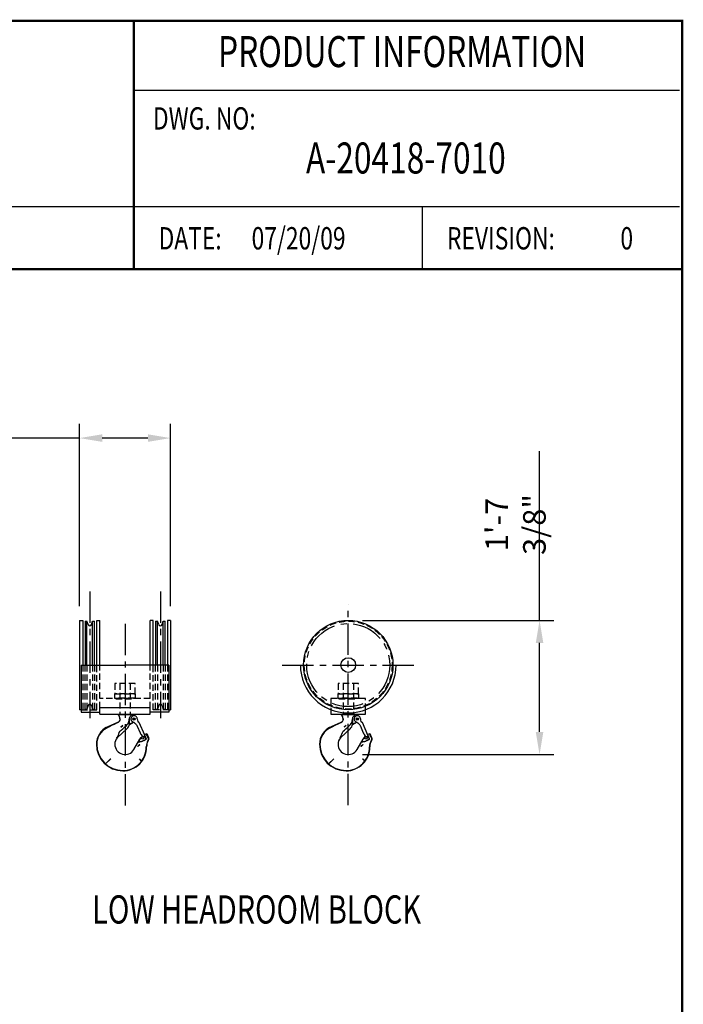
# Model space of a CAD drawing. Extents: x -32 to 275, y -350 to 50.
# Drawn here: x 169 to 275, y -129 to 28 of the extents above; entities that cross this region are included whole.
import ezdxf
from ezdxf.enums import TextEntityAlignment as Align

# ---------------------------------------------------------------- set-up
doc = ezdxf.new("R2010")
doc.units = 0
doc.header["$LTSCALE"] = 4
doc.header["$MEASUREMENT"] = 0
doc.linetypes.add('CENTER', pattern=[2, 1.25, -0.25, 0.25, -0.25])
doc.linetypes.add('HIDDEN', pattern=[0.375, 0.25, -0.125])
doc.layers.get('DEFPOINTS').update_dxf_attribs({"linetype": 'CONTINUOUS'})
for name, color, linetype in [('BOLD', 4, 'CONTINUOUS'), ('CENTER', 6, 'CENTER'), ('DIM', 7, 'CONTINUOUS'), ('DIMENSION', 7, 'CONTINUOUS'), ('HIDDEN', 1, 'HIDDEN'), ('OBJECT-LT', 8, 'CONTINUOUS'), ('OBJECT-STD', 3, 'CONTINUOUS'), ('TEXT-DK', 4, 'CONTINUOUS')]:
    doc.layers.add(name, color=color, linetype=linetype)
doc.styles.add('ROMAND', font='ROMAND.SHX', dxfattribs={"width": 0.75})
doc.styles.add('ROMANS', font='romans.shx', dxfattribs={"width": 0.75})
doc.dimstyles.get("Standard").update_dxf_attribs({"dimscale": 36, "dimtxt": 0.1, "dimasz": 0.1, "dimexe": 0.0625, "dimexo": 0.0625, "dimgap": 0.03, "dimtad": 1, "dimdec": 5, "dimzin": 3, "dimdsep": 46, "dimlunit": 4, "dimtxsty": 'ROMANS', "dimcen": 0, "dimclrd": 256, "dimclre": 256, "dimclrt": 256, "dimadec": 0, "dimazin": 0, "dimtfac": 1, "dimtdec": 5, "dimtofl": 0, "dimtmove": 0, "dimatfit": 3, "dimfxl": 0, "dimfrac": 2, "dimtolj": 1, "dimtzin": 0, "dimlwd": -1, "dimlwe": -1, "dimarcsym": 0})

# ---------------------------------------------------------------- blocks, each defined once
blk = doc.blocks.new('*D33')
at = {"layer": 'DEFPOINTS', "color": 0}
for p in [(192.92, -38.47), (178.42, -67.53), (192.92, -67.53)]:
    blk.add_point(p, dxfattribs=at)
at = {"layer": 'DIMENSION'}
for p, q in [((178.42, -65.28), (178.42, -36.22)), ((192.92, -65.28), (192.92, -36.22)), ((178.42, -38.47), (151.44, -38.47)), ((189.32, -38.47), (182.02, -38.47))]:
    blk.add_line(p, q, dxfattribs=at)
for points in [[(182.02, -37.87), (182.02, -39.07), (178.42, -38.47)], [(189.32, -37.87), (189.32, -39.07), (192.92, -38.47)]]:
    blk.add_solid(points, dxfattribs=at)
at = {"layer": 'DIMENSION', "insert": (163.13, -34.65), "char_height": 3.6, "attachment_point": 5, "style": 'ROMANS'}
blk.add_mtext('\\A1;1\'-2 1/2"', dxfattribs=at)
blk = doc.blocks.new('*D34')
at = {"layer": 'DEFPOINTS', "color": 0}
for p in [(221.23, -67.53), (251.72, -67.53), (221.23, -88.91)]:
    blk.add_point(p, dxfattribs=at)
at = {"layer": 'DIMENSION'}
for p, q in [((251.72, -67.53), (251.72, -40.55)), ((223.48, -67.53), (253.97, -67.53)), ((251.72, -85.31), (251.72, -71.13)), ((223.48, -88.91), (253.97, -88.91))]:
    blk.add_line(p, q, dxfattribs=at)
for points in [[(251.12, -71.13), (252.32, -71.13), (251.72, -67.53)], [(251.12, -85.31), (252.32, -85.31), (251.72, -88.91)]]:
    blk.add_solid(points, dxfattribs=at)
at = {"layer": 'DIMENSION', "insert": (247.9, -52.24), "char_height": 3.6, "attachment_point": 5, "rotation": 90, "style": 'ROMANS'}
blk.add_mtext('\\A1;1\'-7 3/8"', dxfattribs=at)

msp = doc.modelspace()

# ---------------------------------------------------------------- linework, layer by layer
at = {"layer": 'BOLD', "const_width": 0.356301}
msp.add_lwpolyline([(-13.561613, -349.959965), (274.448362, -349.959965), (274.448362, 28.040035), (-13.561613, 28.040035)], close=True, dxfattribs=at)
at = {"layer": 'BOLD', "color": 7, "const_width": 0.355775}
msp.add_lwpolyline([(187.053741, 28.040035), (187.053741, -11.490484)], dxfattribs=at)
at = {"layer": 'BOLD', "color": 7}
for points in [[(274.020885, 16.939303), (187.053741, 16.939303)], [(274.020885, -1.607854), (85.764018, -1.607854)], [(233.00797, -1.607854), (233.00797, -11.490484)]]:
    msp.add_lwpolyline(points, dxfattribs=at)
at = {"layer": 'BOLD', "const_width": 0.356304}
msp.add_lwpolyline([(274.448362, -11.549244), (-13.563648, -11.549244)], dxfattribs=at)
at = {"layer": 'CENTER'}
for p, q in [((180.042096, -62.895866), (180.042096, -83.101043)), ((191.292096, -62.895866), (191.292096, -83.101043)), ((221.232213, -96.998822), (221.232213, -64.987071)), ((185.667096, -68.053286), (185.667096, -97.223414)), ((210.708536, -74.650584), (231.75589, -74.650584))]:
    msp.add_line(p, q, dxfattribs=at)
msp.add_circle((221.232213, -74.650584), 6.625, dxfattribs=at)
at = {"layer": 'HIDDEN'}
for p, q in [((178.917096, -74.650584), (178.917096, -81.775584)), ((179.292096, -81.650584), (179.292096, -74.650584)), ((179.594066, -74.650584), (179.594066, -81.650584)), ((180.490125, -74.650584), (180.490125, -81.650584)), ((180.792096, -74.650584), (180.792096, -81.650584)), ((181.667096, -81.490366), (181.667096, -74.650584)), ((189.667096, -81.490366), (189.667096, -74.650584)), ((190.542096, -81.650584), (190.542096, -74.650584)), ((190.844066, -74.650584), (190.844066, -81.650584)), ((191.740125, -74.650584), (191.740125, -81.650584)), ((192.042096, -74.650584), (192.042096, -81.650584)), ((192.417096, -74.650584), (192.417096, -81.775584)), ((184.854596, -77.588084), (184.854596, -82.525584)), ((186.479596, -77.588084), (186.479596, -82.525584)), ((220.419713, -77.588084), (220.419713, -82.525584)), ((222.044713, -77.588084), (222.044713, -82.525584)), ((189.667096, -79.963084), (181.667096, -79.963084)), ((223.982213, -79.963084), (218.482213, -79.963084)), ((218.482213, -79.963084), (218.482213, -81.762414)), ((223.982213, -81.762414), (223.982213, -79.963084)), ((179.774611, -81.094923), (179.594066, -81.650584)), ((180.30958, -81.094923), (180.490125, -81.650584)), ((191.024611, -81.094923), (190.844066, -81.650584)), ((191.55958, -81.094923), (191.740125, -81.650584)), ((178.667096, -81.775584), (181.667096, -81.775584)), ((179.292096, -81.650584), (179.594066, -81.650584)), ((180.490125, -81.650584), (180.792096, -81.650584)), ((192.667096, -81.775584), (189.667096, -81.775584)), ((190.542096, -81.650584), (190.844066, -81.650584)), ((191.740125, -81.650584), (192.042096, -81.650584))]:
    msp.add_line(p, q, dxfattribs=at)
for points in [[(181.167096, -81.775584), (181.167096, -74.650584)], [(190.167096, -81.775584), (190.167096, -74.650584)]]:
    msp.add_lwpolyline(points, dxfattribs=at)
for points in [[(184.042096, -79.213084), (187.292096, -79.213084), (187.292096, -77.588084), (184.042096, -77.588084)], [(219.607213, -79.213084), (222.857213, -79.213084), (222.857213, -77.588084), (219.607213, -77.588084)], [(183.995596, -79.900584), (187.338596, -79.900584), (187.338596, -79.213084), (183.995596, -79.213084)], [(184.190596, -80.025584), (187.143596, -80.025584), (187.143596, -79.900584), (184.190596, -79.900584)], [(219.560713, -79.900584), (222.903713, -79.900584), (222.903713, -79.213084), (219.560713, -79.213084)], [(219.755713, -80.025584), (222.708713, -80.025584), (222.708713, -79.900584), (219.755713, -79.900584)]]:
    msp.add_lwpolyline(points, close=True, dxfattribs=at)
msp.add_circle((221.232213, -74.650584), 7, dxfattribs=at)
for centre in [(180.042096, -81.181834), (191.292096, -81.181834)]:
    msp.add_arc(centre, 0.28125, 18, 162, dxfattribs=at)
at = {"layer": 'OBJECT-LT'}
for p, q in [((179.292096, -67.650584), (179.292096, -74.650584)), ((179.292096, -67.650584), (179.594066, -67.650584)), ((179.594066, -74.650584), (179.594066, -67.650584)), ((179.774611, -68.206245), (179.594066, -67.650584)), ((180.30958, -68.206245), (180.490125, -67.650584)), ((180.490125, -67.650584), (180.792096, -67.650584)), ((180.490125, -74.650584), (180.490125, -67.650584)), ((180.792096, -74.650584), (180.792096, -67.650584)), ((190.542096, -67.650584), (190.542096, -74.650584)), ((190.542096, -67.650584), (190.844066, -67.650584)), ((190.844066, -74.650584), (190.844066, -67.650584)), ((191.024611, -68.206245), (190.844066, -67.650584)), ((191.55958, -68.206245), (191.740125, -67.650584)), ((191.740125, -67.650584), (192.042096, -67.650584)), ((191.740125, -74.650584), (191.740125, -67.650584)), ((192.042096, -74.650584), (192.042096, -67.650584))]:
    msp.add_line(p, q, dxfattribs=at)
for centre in [(180.042096, -68.119334), (191.292096, -68.119334)]:
    msp.add_arc(centre, 0.28125, 198, 342, dxfattribs=at)
at = {"layer": 'OBJECT-STD'}
for p, q in [((178.417096, -67.525584), (178.917096, -67.525584)), ((178.417096, -67.525584), (178.417096, -81.775584)), ((178.917096, -67.525584), (178.917096, -74.650584)), ((181.167096, -67.525584), (181.667096, -67.525584)), ((190.167096, -67.525584), (189.667096, -67.525584)), ((192.917096, -67.525584), (192.417096, -67.525584)), ((192.417096, -67.525584), (192.417096, -74.650584)), ((192.917096, -67.525584), (192.917096, -81.775584)), ((178.667096, -74.650584), (185.667096, -74.650584)), ((178.667096, -74.650584), (178.667096, -82.150584)), ((192.667096, -74.650584), (185.667096, -74.650584)), ((192.667096, -74.650584), (192.667096, -82.150584)), ((213.607213, -74.650584), (214.107213, -74.650584)), ((228.357213, -74.650584), (228.857213, -74.650584)), ((189.667096, -81.490366), (181.667096, -81.490366)), ((181.667096, -82.463084), (181.667096, -81.490366)), ((189.667096, -82.463084), (189.667096, -81.490366)), ((178.667096, -81.775584), (178.417096, -81.775584)), ((178.667096, -82.150584), (181.667096, -82.150584)), ((181.667096, -82.463084), (189.667096, -82.463084)), ((184.572096, -82.525584), (186.762096, -82.525584)), ((184.57592, -82.557233), (184.572096, -82.525584)), ((184.587045, -82.586298), (184.57592, -82.557233)), ((184.605361, -82.612432), (184.587045, -82.586298)), ((184.706318, -82.747995), (184.605361, -82.612432)), ((184.780935, -82.899685), (184.706318, -82.747995)), ((184.826687, -83.062334), (184.780935, -82.899685)), ((184.842096, -83.230478), (184.826687, -83.062334)), ((186.365055, -83.230478), (186.379102, -83.099326)), ((186.379102, -83.099326), (186.421968, -82.967676)), ((186.421968, -82.967676), (186.49079, -82.843757)), ((186.49079, -82.843757), (186.584156, -82.729474)), ((186.584156, -82.729474), (186.699478, -82.631042)), ((186.618721, -83.123292), (186.607566, -83.20882)), ((186.644413, -83.040944), (186.618721, -83.123292)), ((186.683884, -82.964224), (186.644413, -83.040944)), ((186.735963, -82.895425), (186.683884, -82.964224)), ((186.699478, -82.631042), (186.716793, -82.616541)), ((186.716793, -82.616541), (186.731445, -82.599355)), ((186.731445, -82.599355), (186.737485, -82.596745)), ((186.989698, -82.745291), (186.731445, -82.599355)), ((186.799101, -82.836601), (186.735963, -82.895425)), ((186.737485, -82.596745), (186.742087, -82.593465)), ((186.742087, -82.593465), (186.745275, -82.589541)), ((186.745275, -82.589541), (186.757889, -82.558113)), ((187.012486, -82.740539), (186.745275, -82.589541)), ((186.757889, -82.558113), (186.761235, -82.540225)), ((186.761235, -82.540225), (186.762096, -82.525584)), ((186.871417, -82.789507), (186.799101, -82.836601)), ((186.950754, -82.755549), (186.871417, -82.789507)), ((187.034747, -82.73574), (186.950754, -82.755549)), ((187.120889, -82.730668), (187.034747, -82.73574)), ((187.206614, -82.740482), (187.120889, -82.730668)), ((187.289365, -82.764885), (187.206614, -82.740482)), ((187.366676, -82.803141), (187.289365, -82.764885)), ((187.436251, -82.854106), (187.366676, -82.803141)), ((187.496018, -82.916252), (187.436251, -82.854106)), ((187.544211, -82.987726), (187.496018, -82.916252)), ((187.579401, -83.066386), (187.544211, -82.987726)), ((187.600559, -83.149899), (187.579401, -83.066386)), ((187.607067, -83.235768), (187.600559, -83.149899)), ((192.667096, -82.150584), (189.667096, -82.150584)), ((192.667096, -81.775584), (192.917096, -81.775584)), ((220.137213, -82.525584), (222.327213, -82.525584)), ((220.141037, -82.557233), (220.137213, -82.525584)), ((220.152162, -82.586298), (220.141037, -82.557233)), ((220.170479, -82.612432), (220.152162, -82.586298)), ((220.271436, -82.747995), (220.170479, -82.612432)), ((220.346052, -82.899685), (220.271436, -82.747995)), ((220.391805, -83.062334), (220.346052, -82.899685)), ((220.407213, -83.230478), (220.391805, -83.062334)), ((221.930172, -83.230478), (221.94422, -83.099326)), ((221.94422, -83.099326), (221.987086, -82.967676)), ((221.987086, -82.967676), (222.055907, -82.843757)), ((222.055907, -82.843757), (222.149273, -82.729474)), ((222.149273, -82.729474), (222.264596, -82.631042)), ((222.183838, -83.123292), (222.172684, -83.20882)), ((222.20953, -83.040944), (222.183838, -83.123292)), ((222.249002, -82.964224), (222.20953, -83.040944)), ((222.301081, -82.895425), (222.249002, -82.964224)), ((222.264596, -82.631042), (222.28191, -82.616541)), ((222.28191, -82.616541), (222.296563, -82.599355)), ((222.296563, -82.599355), (222.302603, -82.596745)), ((222.554816, -82.745291), (222.296563, -82.599355)), ((222.364219, -82.836601), (222.301081, -82.895425)), ((222.302603, -82.596745), (222.307205, -82.593465)), ((222.307205, -82.593465), (222.310393, -82.589541)), ((222.310393, -82.589541), (222.323006, -82.558113)), ((222.577603, -82.740539), (222.310393, -82.589541)), ((222.323006, -82.558113), (222.326352, -82.540225)), ((222.326352, -82.540225), (222.327213, -82.525584)), ((222.436534, -82.789507), (222.364219, -82.836601)), ((222.515871, -82.755549), (222.436534, -82.789507)), ((222.599865, -82.73574), (222.515871, -82.755549)), ((222.686007, -82.730668), (222.599865, -82.73574)), ((222.771731, -82.740482), (222.686007, -82.730668)), ((222.854482, -82.764885), (222.771731, -82.740482)), ((222.931794, -82.803141), (222.854482, -82.764885)), ((223.001368, -82.854106), (222.931794, -82.803141)), ((223.061135, -82.916252), (223.001368, -82.854106)), ((223.109328, -82.987726), (223.061135, -82.916252)), ((223.144519, -83.066386), (223.109328, -82.987726)), ((223.165676, -83.149899), (223.144519, -83.066386)), ((223.172184, -83.235768), (223.165676, -83.149899)), ((182.642969, -84.740846), (182.385033, -84.910936)), ((182.678563, -84.601441), (182.409343, -84.768799)), ((182.925182, -84.588512), (182.642969, -84.740846)), ((182.933286, -84.475858), (182.678563, -84.601441)), ((183.167348, -84.470575), (182.925182, -84.588512)), ((184.464056, -83.807899), (182.933286, -84.475858)), ((183.404074, -84.356397), (183.167348, -84.470575)), ((183.63575, -84.247728), (183.404074, -84.356397)), ((183.921925, -84.115453), (183.63575, -84.247728)), ((184.202102, -83.984447), (183.921925, -84.115453)), ((184.4763, -83.854605), (184.202102, -83.984447)), ((184.570686, -83.748576), (184.464056, -83.807899)), ((184.588554, -83.787495), (184.4763, -83.854605)), ((184.663068, -83.670482), (184.570686, -83.748576)), ((184.683913, -83.702842), (184.588554, -83.787495)), ((184.739332, -83.575324), (184.663068, -83.670482)), ((184.763682, -83.599565), (184.683913, -83.702842)), ((184.795915, -83.467535), (184.739332, -83.575324)), ((184.822054, -83.484366), (184.763682, -83.599565)), ((184.830408, -83.35183), (184.795915, -83.467535)), ((184.857566, -83.36013), (184.822054, -83.484366)), ((184.842096, -83.230478), (184.830408, -83.35183)), ((184.868782, -83.230478), (184.857566, -83.36013)), ((184.99173, -84.532931), (185.296908, -84.263789)), ((185.015952, -84.560397), (184.99173, -84.532931)), ((185.321131, -84.291255), (185.015952, -84.560397)), ((185.296908, -84.263789), (185.321131, -84.291255)), ((185.301092, -84.786741), (185.576067, -84.533634)), ((185.576067, -84.533634), (185.871286, -84.265108)), ((185.871286, -84.265108), (186.015317, -84.11322)), ((186.015317, -84.11322), (186.137361, -83.937403)), ((186.137361, -83.937403), (186.231562, -83.743646)), ((186.231562, -83.743646), (186.274099, -83.622741)), ((186.274099, -83.622741), (186.306056, -83.503938)), ((186.306056, -83.503938), (186.327376, -83.388342)), ((186.327376, -83.388342), (186.337911, -83.275622)), ((186.337911, -83.275622), (186.371747, -83.244565)), ((186.345378, -84.091319), (186.979157, -83.725407)), ((186.345378, -84.091319), (186.359007, -84.101173)), ((186.359007, -84.101173), (186.995435, -83.733731)), ((186.365018, -83.240665), (186.364909, -83.250841)), ((186.365055, -83.230478), (186.365018, -83.240665)), ((186.371747, -83.831354), (186.371747, -83.244565)), ((186.607566, -83.20882), (186.611273, -83.294968)), ((186.611273, -83.294968), (186.629722, -83.379184)), ((186.629722, -83.379184), (186.66235, -83.458952)), ((186.66235, -83.458952), (186.708179, -83.531915)), ((186.708179, -83.531915), (186.765827, -83.595903)), ((186.765827, -83.595903), (186.833577, -83.649032)), ((186.833577, -83.649032), (186.909406, -83.689737)), ((186.909406, -83.689737), (187.042944, -83.758027)), ((187.245601, -83.255636), (186.96859, -83.255636)), ((187.245252, -83.203472), (186.968939, -83.203472)), ((187.042944, -83.758027), (187.180686, -83.850441)), ((187.180686, -83.850441), (187.313135, -83.966069)), ((187.313135, -83.966069), (187.388283, -84.047223)), ((187.388283, -84.047223), (187.449809, -84.125029)), ((187.449809, -84.125029), (187.500179, -84.198807)), ((187.500179, -84.198807), (187.541382, -84.268185)), ((187.541382, -84.268185), (187.575019, -84.332953)), ((187.575019, -84.332953), (187.602495, -84.393283)), ((187.602495, -84.393283), (188.052683, -85.449967)), ((187.690499, -83.655848), (187.69347, -83.661983)), ((187.69347, -83.661983), (187.697684, -83.668791)), ((187.697684, -83.668791), (187.707275, -83.680111)), ((187.707275, -83.680111), (187.719481, -83.69028)), ((187.719481, -83.69028), (187.733855, -83.699022)), ((187.733855, -83.699022), (187.747473, -83.705303)), ((187.747473, -83.705303), (187.76323, -83.710901)), ((187.76323, -83.710901), (187.781151, -83.715655)), ((187.781151, -83.715655), (187.799715, -83.719162)), ((187.799715, -83.719162), (187.81797, -83.721447)), ((187.81797, -83.721447), (187.835336, -83.722677)), ((187.835336, -83.722677), (187.85079, -83.723009)), ((187.85079, -83.723009), (187.861748, -83.722758)), ((187.861748, -83.722758), (187.865651, -83.722533)), ((187.865651, -83.722533), (188.745818, -85.788468)), ((187.86566, -83.722556), (187.865651, -83.722533)), ((187.865663, -83.722563), (187.865651, -83.722533)), ((218.208087, -84.740846), (217.95015, -84.910936)), ((218.243681, -84.601441), (217.974461, -84.768799)), ((218.490299, -84.588512), (218.208087, -84.740846)), ((218.498404, -84.475858), (218.243681, -84.601441)), ((218.732465, -84.470575), (218.490299, -84.588512)), ((220.029174, -83.807899), (218.498404, -84.475858)), ((218.969191, -84.356397), (218.732465, -84.470575)), ((219.200868, -84.247728), (218.969191, -84.356397)), ((219.487043, -84.115453), (219.200868, -84.247728)), ((219.76722, -83.984447), (219.487043, -84.115453)), ((220.041417, -83.854605), (219.76722, -83.984447)), ((220.135803, -83.748576), (220.029174, -83.807899)), ((220.153671, -83.787495), (220.041417, -83.854605)), ((220.228185, -83.670482), (220.135803, -83.748576)), ((220.249031, -83.702842), (220.153671, -83.787495)), ((220.304449, -83.575324), (220.228185, -83.670482)), ((220.328799, -83.599565), (220.249031, -83.702842)), ((220.361033, -83.467535), (220.304449, -83.575324)), ((220.387172, -83.484366), (220.328799, -83.599565)), ((220.395526, -83.35183), (220.361033, -83.467535)), ((220.422683, -83.36013), (220.387172, -83.484366)), ((220.407213, -83.230478), (220.395526, -83.35183)), ((220.4339, -83.230478), (220.422683, -83.36013)), ((220.556847, -84.532931), (220.862026, -84.263789)), ((220.58107, -84.560397), (220.556847, -84.532931)), ((220.886248, -84.291255), (220.58107, -84.560397)), ((220.862026, -84.263789), (220.886248, -84.291255)), ((220.86621, -84.786741), (221.141184, -84.533634)), ((221.141184, -84.533634), (221.436403, -84.265108)), ((221.436403, -84.265108), (221.580434, -84.11322)), ((221.580434, -84.11322), (221.702478, -83.937403)), ((221.702478, -83.937403), (221.79668, -83.743646)), ((221.79668, -83.743646), (221.839216, -83.622741)), ((221.839216, -83.622741), (221.871173, -83.503938)), ((221.871173, -83.503938), (221.892493, -83.388342)), ((221.892493, -83.388342), (221.903028, -83.275622)), ((221.903028, -83.275622), (221.936865, -83.244565)), ((221.910496, -84.091319), (222.544274, -83.725407)), ((221.910496, -84.091319), (221.924125, -84.101173)), ((221.924125, -84.101173), (222.560552, -83.733731)), ((221.930136, -83.240665), (221.930027, -83.250841)), ((221.930172, -83.230478), (221.930136, -83.240665)), ((221.936865, -83.831354), (221.936865, -83.244565)), ((222.172684, -83.20882), (222.176391, -83.294968)), ((222.176391, -83.294968), (222.19484, -83.379184)), ((222.19484, -83.379184), (222.227467, -83.458952)), ((222.227467, -83.458952), (222.273296, -83.531915)), ((222.273296, -83.531915), (222.330944, -83.595903)), ((222.330944, -83.595903), (222.398695, -83.649032)), ((222.398695, -83.649032), (222.474523, -83.689737)), ((222.474523, -83.689737), (222.608062, -83.758027)), ((222.810718, -83.255636), (222.533708, -83.255636)), ((222.81037, -83.203472), (222.534056, -83.203472)), ((222.608062, -83.758027), (222.745804, -83.850441)), ((222.745804, -83.850441), (222.878252, -83.966069)), ((222.878252, -83.966069), (222.9534, -84.047223)), ((222.9534, -84.047223), (223.014927, -84.125029)), ((223.014927, -84.125029), (223.065296, -84.198807)), ((223.065296, -84.198807), (223.1065, -84.268185)), ((223.1065, -84.268185), (223.140137, -84.332953)), ((223.140137, -84.332953), (223.167612, -84.393283)), ((223.167612, -84.393283), (223.6178, -85.449967)), ((223.255617, -83.655848), (223.258588, -83.661983)), ((223.258588, -83.661983), (223.262802, -83.668791)), ((223.262802, -83.668791), (223.272392, -83.680111)), ((223.272392, -83.680111), (223.284598, -83.69028)), ((223.284598, -83.69028), (223.298973, -83.699022)), ((223.298973, -83.699022), (223.31259, -83.705303)), ((223.31259, -83.705303), (223.328348, -83.710901)), ((223.328348, -83.710901), (223.346269, -83.715655)), ((223.346269, -83.715655), (223.364832, -83.719162)), ((223.364832, -83.719162), (223.383087, -83.721447)), ((223.383087, -83.721447), (223.400453, -83.722677)), ((223.400453, -83.722677), (223.415908, -83.723009)), ((223.415908, -83.723009), (223.426866, -83.722758)), ((223.426866, -83.722758), (223.430768, -83.722533)), ((223.430768, -83.722533), (224.310936, -85.788468)), ((223.430777, -83.722556), (223.430768, -83.722533)), ((223.43078, -83.722563), (223.430768, -83.722533)), ((181.367117, -86.023651), (181.218318, -86.427869)), ((181.405738, -86.090831), (181.262139, -86.473766)), ((181.571344, -85.644259), (181.367117, -86.023651)), ((181.60263, -85.730889), (181.405738, -86.090831)), ((181.828055, -85.295784), (181.571344, -85.644259)), ((181.850691, -85.398658), (181.60263, -85.730889)), ((182.129453, -84.988695), (181.828055, -85.295784)), ((182.148156, -85.099462), (181.850691, -85.398658)), ((182.409343, -84.768799), (182.129453, -84.988695)), ((182.385033, -84.910936), (182.148156, -85.099462)), ((184.406439, -86.247209), (184.248504, -86.47767)), ((184.353885, -86.229979), (184.354818, -86.223177)), ((184.356548, -86.232175), (184.353885, -86.229979)), ((184.354818, -86.223177), (184.358526, -86.213314)), ((184.362306, -86.229594), (184.356548, -86.232175)), ((184.358526, -86.213314), (184.364301, -86.201336)), ((184.405959, -86.201198), (184.362306, -86.229594)), ((184.364301, -86.201336), (184.371601, -86.18802)), ((184.371601, -86.18802), (184.380228, -86.17358)), ((184.380228, -86.17358), (184.444541, -86.073014)), ((184.429225, -86.187009), (184.405959, -86.201198)), ((184.435239, -86.210783), (184.406439, -86.247209)), ((184.448371, -86.177613), (184.429225, -86.187009)), ((184.462672, -86.173447), (184.435239, -86.210783)), ((184.444541, -86.073014), (184.501014, -85.978015)), ((184.462672, -86.173447), (184.448371, -86.177613)), ((184.462672, -86.173447), (185.962913, -84.796459)), ((184.501014, -85.978015), (184.556852, -85.875889)), ((184.556852, -85.875889), (184.61361, -85.755565)), ((184.61361, -85.755565), (184.657636, -85.637122)), ((184.657636, -85.637122), (184.752045, -85.410517)), ((184.752045, -85.410517), (184.88341, -85.202915)), ((184.88341, -85.202915), (185.04558, -85.02365)), ((185.04558, -85.02365), (185.301092, -84.786741)), ((188.037964, -86.453932), (188.197533, -86.220811)), ((188.052683, -85.449967), (188.124745, -85.593885)), ((188.062016, -86.474427), (188.242401, -86.216848)), ((188.124745, -85.593885), (188.214188, -85.728244)), ((188.197533, -86.220811), (188.389706, -86.011795)), ((188.214188, -85.728244), (188.319026, -85.850121)), ((188.242401, -86.216848), (188.465812, -85.985931)), ((188.319026, -85.850121), (188.438419, -85.958574)), ((188.389706, -86.011795), (188.447322, -85.964855)), ((188.438419, -85.958574), (188.569706, -86.051204)), ((188.465812, -85.985931), (188.471326, -85.981791)), ((188.622261, -86.061227), (188.569706, -86.051204)), ((188.602001, -86.06013), (188.594944, -86.056017)), ((188.636238, -86.079025), (188.602001, -86.06013)), ((188.630598, -86.062661), (188.622261, -86.061227)), ((188.686815, -86.070971), (188.630598, -86.062661)), ((188.665969, -86.094374), (188.636238, -86.079025)), ((188.691147, -86.106639), (188.665969, -86.094374)), ((188.736851, -86.076581), (188.686815, -86.070971)), ((188.711959, -86.116267), (188.691147, -86.106639)), ((188.727969, -86.123392), (188.711959, -86.116267)), ((188.738671, -86.127997), (188.727969, -86.123392)), ((188.73304, -85.758474), (188.854331, -85.685787)), ((188.779182, -86.079958), (188.736851, -86.076581)), ((188.738671, -86.127997), (188.767562, -86.118209)), ((188.786769, -85.885248), (188.745818, -85.788468)), ((188.766946, -85.831735), (188.787132, -85.861054)), ((188.767562, -86.118209), (188.79855, -86.106656)), ((188.813736, -86.081449), (188.779182, -86.079958)), ((188.827235, -85.982208), (188.786769, -85.885248)), ((188.787132, -85.861054), (188.808854, -85.89696)), ((188.79855, -86.106656), (188.831741, -86.093648)), ((188.808854, -85.89696), (188.831847, -85.938954)), ((188.839645, -86.081682), (188.813736, -86.081449)), ((188.867213, -86.079345), (188.827235, -85.982208)), ((188.831741, -86.093648), (188.867213, -86.079345)), ((188.831847, -85.938954), (188.855289, -85.985595)), ((188.857587, -86.080893), (188.839645, -86.081682)), ((188.854331, -85.685787), (189.114953, -85.576637)), ((188.855289, -85.985595), (188.877082, -86.032558)), ((188.867213, -86.079345), (188.857587, -86.080893)), ((188.8588, -86.08309), (188.976033, -86.3464)), ((188.877082, -86.032558), (188.919745, -86.128879)), ((188.919745, -86.128879), (188.963448, -86.228814)), ((188.963448, -86.228814), (189.008104, -86.332121)), ((189.094184, -85.629284), (189.096516, -85.604051)), ((189.096149, -85.646053), (189.094184, -85.629284)), ((189.102098, -85.670427), (189.096149, -85.646053)), ((189.096516, -85.604051), (189.103288, -85.586092)), ((189.111397, -85.700287), (189.102098, -85.670427)), ((189.103288, -85.586092), (189.114953, -85.576637)), ((189.123721, -85.7347), (189.111397, -85.700287)), ((189.114953, -85.576637), (189.378856, -86.169373)), ((189.138756, -85.772749), (189.123721, -85.7347)), ((189.155453, -85.811672), (189.138756, -85.772749)), ((189.231666, -85.980875), (189.155453, -85.811672)), ((189.317297, -86.166806), (189.231666, -85.980875)), ((189.317297, -86.166806), (189.353561, -86.268735)), ((189.353561, -86.268735), (189.369243, -86.364838)), ((189.378856, -86.169373), (189.417931, -86.294268)), ((189.417931, -86.294268), (189.427272, -86.424526)), ((216.932234, -86.023651), (216.783435, -86.427869)), ((216.970856, -86.090831), (216.827257, -86.473766)), ((217.136461, -85.644259), (216.932234, -86.023651)), ((217.167748, -85.730889), (216.970856, -86.090831)), ((217.393172, -85.295784), (217.136461, -85.644259)), ((217.415809, -85.398658), (217.167748, -85.730889)), ((217.694571, -84.988695), (217.393172, -85.295784)), ((217.713273, -85.099462), (217.415809, -85.398658)), ((217.974461, -84.768799), (217.694571, -84.988695)), ((217.95015, -84.910936), (217.713273, -85.099462)), ((219.971556, -86.247209), (219.813622, -86.47767)), ((219.919002, -86.229979), (219.919936, -86.223177)), ((219.921666, -86.232175), (219.919002, -86.229979)), ((219.919936, -86.223177), (219.923644, -86.213314)), ((219.927424, -86.229594), (219.921666, -86.232175)), ((219.923644, -86.213314), (219.929418, -86.201336)), ((219.971076, -86.201198), (219.927424, -86.229594)), ((219.929418, -86.201336), (219.936718, -86.18802)), ((219.936718, -86.18802), (219.945345, -86.17358)), ((219.945345, -86.17358), (220.009658, -86.073014)), ((219.994342, -86.187009), (219.971076, -86.201198)), ((220.000357, -86.210783), (219.971556, -86.247209)), ((220.013488, -86.177613), (219.994342, -86.187009)), ((220.02779, -86.173447), (220.000357, -86.210783)), ((220.009658, -86.073014), (220.066131, -85.978015)), ((220.02779, -86.173447), (220.013488, -86.177613)), ((220.02779, -86.173447), (221.52803, -84.796459)), ((220.066131, -85.978015), (220.12197, -85.875889)), ((220.12197, -85.875889), (220.178727, -85.755565)), ((220.178727, -85.755565), (220.222754, -85.637122)), ((220.222754, -85.637122), (220.317163, -85.410517)), ((220.317163, -85.410517), (220.448527, -85.202915)), ((220.448527, -85.202915), (220.610698, -85.02365)), ((220.610698, -85.02365), (220.86621, -84.786741)), ((223.603081, -86.453932), (223.76265, -86.220811)), ((223.6178, -85.449967), (223.689862, -85.593885)), ((223.627134, -86.474427), (223.807519, -86.216848)), ((223.689862, -85.593885), (223.779306, -85.728244)), ((223.76265, -86.220811), (223.954823, -86.011795)), ((223.779306, -85.728244), (223.884144, -85.850121)), ((223.807519, -86.216848), (224.03093, -85.985931)), ((223.884144, -85.850121), (224.003537, -85.958574)), ((223.954823, -86.011795), (224.012439, -85.964855)), ((224.003537, -85.958574), (224.134824, -86.051204)), ((224.03093, -85.985931), (224.036443, -85.981791)), ((224.187378, -86.061227), (224.134824, -86.051204)), ((224.167118, -86.06013), (224.160062, -86.056017)), ((224.201356, -86.079025), (224.167118, -86.06013)), ((224.195716, -86.062661), (224.187378, -86.061227)), ((224.251932, -86.070971), (224.195716, -86.062661)), ((224.231087, -86.094374), (224.201356, -86.079025)), ((224.256265, -86.106639), (224.231087, -86.094374)), ((224.301968, -86.076581), (224.251932, -86.070971)), ((224.277076, -86.116267), (224.256265, -86.106639)), ((224.293086, -86.123392), (224.277076, -86.116267)), ((224.303789, -86.127997), (224.293086, -86.123392)), ((224.298157, -85.758474), (224.419449, -85.685787)), ((224.3443, -86.079958), (224.301968, -86.076581)), ((224.303789, -86.127997), (224.33268, -86.118209)), ((224.351887, -85.885248), (224.310936, -85.788468)), ((224.332063, -85.831735), (224.352249, -85.861054)), ((224.33268, -86.118209), (224.363668, -86.106656)), ((224.378853, -86.081449), (224.3443, -86.079958)), ((224.392352, -85.982208), (224.351887, -85.885248)), ((224.352249, -85.861054), (224.373971, -85.89696)), ((224.363668, -86.106656), (224.396859, -86.093648)), ((224.373971, -85.89696), (224.396964, -85.938954)), ((224.404762, -86.081682), (224.378853, -86.081449)), ((224.43233, -86.079345), (224.392352, -85.982208)), ((224.396859, -86.093648), (224.43233, -86.079345)), ((224.396964, -85.938954), (224.420407, -85.985595)), ((224.422705, -86.080893), (224.404762, -86.081682)), ((224.419449, -85.685787), (224.68007, -85.576637)), ((224.420407, -85.985595), (224.4422, -86.032558)), ((224.43233, -86.079345), (224.422705, -86.080893)), ((224.423918, -86.08309), (224.541151, -86.3464)), ((224.4422, -86.032558), (224.484862, -86.128879)), ((224.484862, -86.128879), (224.528565, -86.228814)), ((224.528565, -86.228814), (224.573221, -86.332121)), ((224.659302, -85.629284), (224.661634, -85.604051)), ((224.661266, -85.646053), (224.659302, -85.629284)), ((224.667215, -85.670427), (224.661266, -85.646053)), ((224.661634, -85.604051), (224.668406, -85.586092)), ((224.676515, -85.700287), (224.667215, -85.670427)), ((224.668406, -85.586092), (224.68007, -85.576637)), ((224.688839, -85.7347), (224.676515, -85.700287)), ((224.68007, -85.576637), (224.943973, -86.169373)), ((224.703873, -85.772749), (224.688839, -85.7347)), ((224.720571, -85.811672), (224.703873, -85.772749)), ((224.796784, -85.980875), (224.720571, -85.811672)), ((224.882415, -86.166806), (224.796784, -85.980875)), ((224.882415, -86.166806), (224.918678, -86.268735)), ((224.918678, -86.268735), (224.934361, -86.364838)), ((224.943973, -86.169373), (224.983048, -86.294268)), ((224.983048, -86.294268), (224.992389, -86.424526)), ((181.127407, -86.851109), (181.097096, -87.280478)), ((181.218318, -86.427869), (181.127407, -86.851109)), ((181.174316, -86.874262), (181.144981, -87.280478)), ((181.262139, -86.473766), (181.174316, -86.874262)), ((184.061082, -87.001872), (184.037096, -87.280478)), ((184.037096, -87.280478), (184.058754, -87.545239)), ((184.058754, -87.545239), (184.123141, -87.80306)), ((184.132292, -86.731588), (184.061082, -87.001872)), ((184.123141, -87.80306), (184.228543, -88.046939)), ((184.248504, -86.47767), (184.132292, -86.731588)), ((187.074438, -88.102844), (188.037964, -86.453932)), ((187.683151, -87.584715), (187.988329, -87.315573)), ((187.707374, -87.612182), (187.683151, -87.584715)), ((188.012552, -87.343039), (187.707374, -87.612182)), ((187.802197, -86.915493), (188.062016, -86.474427)), ((187.838233, -86.921151), (187.802197, -86.915493)), ((187.888183, -86.921917), (187.838233, -86.921151)), ((187.94807, -86.917405), (187.888183, -86.921917)), ((188.011806, -86.908236), (187.94807, -86.917405)), ((187.988329, -87.315573), (188.012552, -87.343039)), ((188.090387, -86.893978), (188.011806, -86.908236)), ((188.165809, -86.87827), (188.090387, -86.893978)), ((188.239788, -86.859913), (188.165809, -86.87827)), ((188.30985, -86.839076), (188.239788, -86.859913)), ((188.368481, -86.818577), (188.30985, -86.839076)), ((188.383558, -86.812863), (188.368481, -86.818577)), ((188.398603, -86.807066), (188.383558, -86.812863)), ((188.566303, -86.736813), (188.398603, -86.807066)), ((188.744982, -86.650839), (188.566303, -86.736813)), ((188.937757, -86.544998), (188.744982, -86.650839)), ((188.968584, -86.521893), (188.937757, -86.544998)), ((188.992193, -86.494254), (188.968584, -86.521893)), ((189.008509, -86.46433), (188.992193, -86.494254)), ((189.008104, -86.332121), (189.018579, -86.365896)), ((189.01822, -86.433184), (189.008509, -86.46433)), ((189.021783, -86.400044), (189.01822, -86.433184)), ((189.018579, -86.365896), (189.021783, -86.400044)), ((189.334676, -86.604429), (189.305513, -86.667704)), ((189.356501, -86.533064), (189.334676, -86.604429)), ((189.406449, -86.553449), (189.356483, -86.674399)), ((189.368978, -86.453155), (189.356501, -86.533064)), ((189.369243, -86.364838), (189.368978, -86.453155)), ((189.427272, -86.424526), (189.406449, -86.553449)), ((216.692525, -86.851109), (216.662213, -87.280478)), ((216.783435, -86.427869), (216.692525, -86.851109)), ((216.739433, -86.874262), (216.710099, -87.280478)), ((216.827257, -86.473766), (216.739433, -86.874262)), ((219.6262, -87.001872), (219.602213, -87.280478)), ((219.602213, -87.280478), (219.623872, -87.545239)), ((219.623872, -87.545239), (219.688258, -87.80306)), ((219.69741, -86.731588), (219.6262, -87.001872)), ((219.688258, -87.80306), (219.79366, -88.046939)), ((219.813622, -86.47767), (219.69741, -86.731588)), ((222.639556, -88.102844), (223.603081, -86.453932)), ((223.248268, -87.584715), (223.553447, -87.315573)), ((223.272491, -87.612182), (223.248268, -87.584715)), ((223.57767, -87.343039), (223.272491, -87.612182)), ((223.367314, -86.915493), (223.627134, -86.474427)), ((223.403351, -86.921151), (223.367314, -86.915493)), ((223.453301, -86.921917), (223.403351, -86.921151)), ((223.513187, -86.917405), (223.453301, -86.921917)), ((223.576924, -86.908236), (223.513187, -86.917405)), ((223.553447, -87.315573), (223.57767, -87.343039)), ((223.655505, -86.893978), (223.576924, -86.908236)), ((223.730926, -86.87827), (223.655505, -86.893978)), ((223.804906, -86.859913), (223.730926, -86.87827)), ((223.874968, -86.839076), (223.804906, -86.859913)), ((223.933599, -86.818577), (223.874968, -86.839076)), ((223.948676, -86.812863), (223.933599, -86.818577)), ((223.963721, -86.807066), (223.948676, -86.812863)), ((224.13142, -86.736813), (223.963721, -86.807066)), ((224.310099, -86.650839), (224.13142, -86.736813)), ((224.502875, -86.544998), (224.310099, -86.650839)), ((224.533701, -86.521893), (224.502875, -86.544998)), ((224.55731, -86.494254), (224.533701, -86.521893)), ((224.573627, -86.46433), (224.55731, -86.494254)), ((224.573221, -86.332121), (224.583696, -86.365896)), ((224.583338, -86.433184), (224.573627, -86.46433)), ((224.5869, -86.400044), (224.583338, -86.433184)), ((224.583696, -86.365896), (224.5869, -86.400044)), ((224.899794, -86.604429), (224.87063, -86.667704)), ((224.921618, -86.533064), (224.899794, -86.604429)), ((224.971566, -86.553449), (224.9216, -86.674399)), ((224.934095, -86.453155), (224.921618, -86.533064)), ((224.934361, -86.364838), (224.934095, -86.453155)), ((224.992389, -86.424526), (224.971566, -86.553449)), ((184.228543, -88.046939), (184.372178, -88.270473)), ((184.372178, -88.270473), (184.550271, -88.467739)), ((184.550271, -88.467739), (184.757987, -88.633418)), ((184.757987, -88.633418), (184.989862, -88.76311)), ((184.989862, -88.76311), (185.239938, -88.853485)), ((185.239938, -88.853485), (185.501046, -88.901998)), ((185.501046, -88.901998), (185.772116, -88.907097)), ((185.772116, -88.907097), (186.033052, -88.868863)), ((186.033052, -88.868863), (186.286302, -88.788277)), ((186.286302, -88.788277), (186.52295, -88.667694)), ((186.52295, -88.667694), (186.7368, -88.510347)), ((186.7368, -88.510347), (186.922412, -88.320191)), ((186.922412, -88.320191), (187.074438, -88.102844)), ((219.79366, -88.046939), (219.937296, -88.270473)), ((219.937296, -88.270473), (220.115389, -88.467739)), ((220.115389, -88.467739), (220.323104, -88.633418)), ((220.323104, -88.633418), (220.554979, -88.76311)), ((220.554979, -88.76311), (220.805055, -88.853485)), ((220.805055, -88.853485), (221.066163, -88.901998)), ((221.066163, -88.901998), (221.337233, -88.907097)), ((221.337233, -88.907097), (221.598169, -88.868863)), ((221.598169, -88.868863), (221.85142, -88.788277)), ((221.85142, -88.788277), (222.088067, -88.667694)), ((222.088067, -88.667694), (222.301918, -88.510347)), ((222.301918, -88.510347), (222.487529, -88.320191)), ((222.487529, -88.320191), (222.639556, -88.102844)), ((182.540192, -90.381486), (183.352348, -89.56933)), ((182.567898, -90.405571), (183.378243, -89.595226)), ((183.352348, -89.56933), (183.378243, -89.595226)), ((187.955948, -89.595226), (187.981843, -89.56933)), ((188.301191, -89.940468), (187.955948, -89.595226)), ((187.981843, -89.56933), (188.324037, -89.911524)), ((218.105309, -90.381486), (218.917465, -89.56933)), ((218.133015, -90.405571), (218.94336, -89.595226)), ((218.917465, -89.56933), (218.94336, -89.595226)), ((223.521066, -89.595226), (223.546961, -89.56933)), ((223.866308, -89.940468), (223.521066, -89.595226)), ((223.546961, -89.56933), (223.889155, -89.911524))]:
    msp.add_line(p, q, dxfattribs=at)
for points in [[(181.167096, -74.650584), (181.167096, -67.525584)], [(181.667096, -74.650584), (181.667096, -67.525584)], [(189.667096, -74.650584), (189.667096, -67.525584)], [(190.167096, -74.650584), (190.167096, -67.525584)], [(218.482213, -81.762414), (218.482213, -82.463084), (223.982213, -82.463084), (223.982213, -81.762414)]]:
    msp.add_lwpolyline(points, dxfattribs=at)
for centre, radius in [((221.232213, -74.650584), 7.125), ((221.232213, -74.650584), 1.18), ((187.107096, -83.230478), 0.188), ((222.672213, -83.230478), 0.188), ((188.487096, -86.260478), 0.195), ((224.052213, -86.260478), 0.195)]:
    msp.add_circle(centre, radius, dxfattribs=at)
for centre, radius, start, end in [((221.232213, -74.650584), 7.625, 180, 0), ((185.077096, -83.831354), 1.31, 312.54710961, 348.11377417), ((185.077096, -83.831354), 1.294652, 348.41628504, 0), ((187.107096, -83.230478), 0.140771, 168.93960867, 190.29488461), ((187.107096, -83.230478), 0.140771, 349.70511539, 11.06039133), ((188.65048, -83.24686), 1.043472, 179.39093042, 203.07586057), ((220.642213, -83.831354), 1.31, 312.54710961, 348.11377417), ((220.642213, -83.831354), 1.294652, 348.41628504, 0), ((222.672213, -83.230478), 0.140771, 168.93960867, 190.29488461), ((222.672213, -83.230478), 0.140771, 349.70511539, 11.06039133), ((224.215597, -83.24686), 1.043472, 179.39093042, 203.07586057), ((185.317096, -87.280478), 4.22, 180, 270), ((185.317096, -87.280478), 4.172115, 180, 270), ((185.317096, -87.720478), 3.78, 270, 0.44217855), ((185.317096, -87.720478), 3.732118, 270, 0.44217855), ((187.107096, -83.230478), 3.75, 280.68214093, 298.91256149), ((188.857273, -86.399276), 0.13, 298.91256149, 24), ((191.156922, -87.675408), 2.107882, 151.44097794, 180.44217855), ((191.156922, -87.675408), 2.06, 150.92678018, 180.44217855), ((220.882213, -87.280478), 4.22, 180, 270), ((220.882213, -87.280478), 4.172115, 180, 270), ((220.882213, -87.720478), 3.78, 270, 0.44217855), ((220.882213, -87.720478), 3.732118, 270, 0.44217855), ((222.672213, -83.230478), 3.75, 280.68214093, 298.91256149), ((224.42239, -86.399276), 0.13, 298.91256149, 24), ((226.722039, -87.675408), 2.107882, 151.44097794, 180.44217855), ((226.722039, -87.675408), 2.06, 150.92678018, 180.44217855)]:
    msp.add_arc(centre, radius, start, end, dxfattribs=at)

# ---------------------------------------------------------------- texts
at = {"layer": 'BOLD', "color": 7, "style": 'ROMAND', "width": 0.75}
for s, p in [('PRODUCT INFORMATION', (229.810347, 22.491048)), ('A-20418-7010', (230.41509, 5.534035))]:
    msp.add_text(s, height=4.94131499, dxfattribs=at).set_placement(p, align=Align.MIDDLE)
at = {"layer": 'DIM', "color": 7, "style": 'ROMANS', "width": 0.75}
for s, height, p in [('DWG. NO:', 3.5577468, (190.100932, 9.59666)), ('07/20/09', 3.5577468, (205.830738, -9.513958)), ('DATE:', 3.5577468, (191.006793, -9.513958)), ('REVISION:', 3.5577468, (236.961022, -9.513958)), ('0', 3.557747, (264.600901, -9.513958))]:
    msp.add_text(s, height=height, dxfattribs=at).set_placement(p, align=Align.BOTTOM_LEFT)
at = {"layer": 'TEXT-DK', "style": 'ROMANS', "width": 0.75}
msp.add_text('LOW HEADROOM BLOCK', height=4.5, dxfattribs=at).set_placement((206.636414, -113.599597), align=Align.MIDDLE_CENTER)

# ---------------------------------------------------------------- dimensions: what is measured, and where the dimension line sits
at = {"layer": 'DIMENSION'}
dim = msp.add_linear_dim(base=(192.917096, -38.472221), p1=(178.417096, -67.525584), p2=(192.917096, -67.525584), dimstyle='Standard', dxfattribs=at)
dim.commit()
dim.dimension.update_dxf_attribs({"geometry": '*D33', "text_midpoint": (163.129953, -38.472221), "dimtype": 160})
dim = msp.add_linear_dim(base=(251.724436, -67.525584), p1=(221.232213, -88.905121), p2=(221.232213, -67.525584), angle=90, text='1\'-7 3/8"', dimstyle='Standard', dxfattribs=at)
dim.commit()
dim.dimension.update_dxf_attribs({"geometry": '*D34', "text_midpoint": (247.901579, -52.238441)})

doc.saveas('drawing.dxf')
